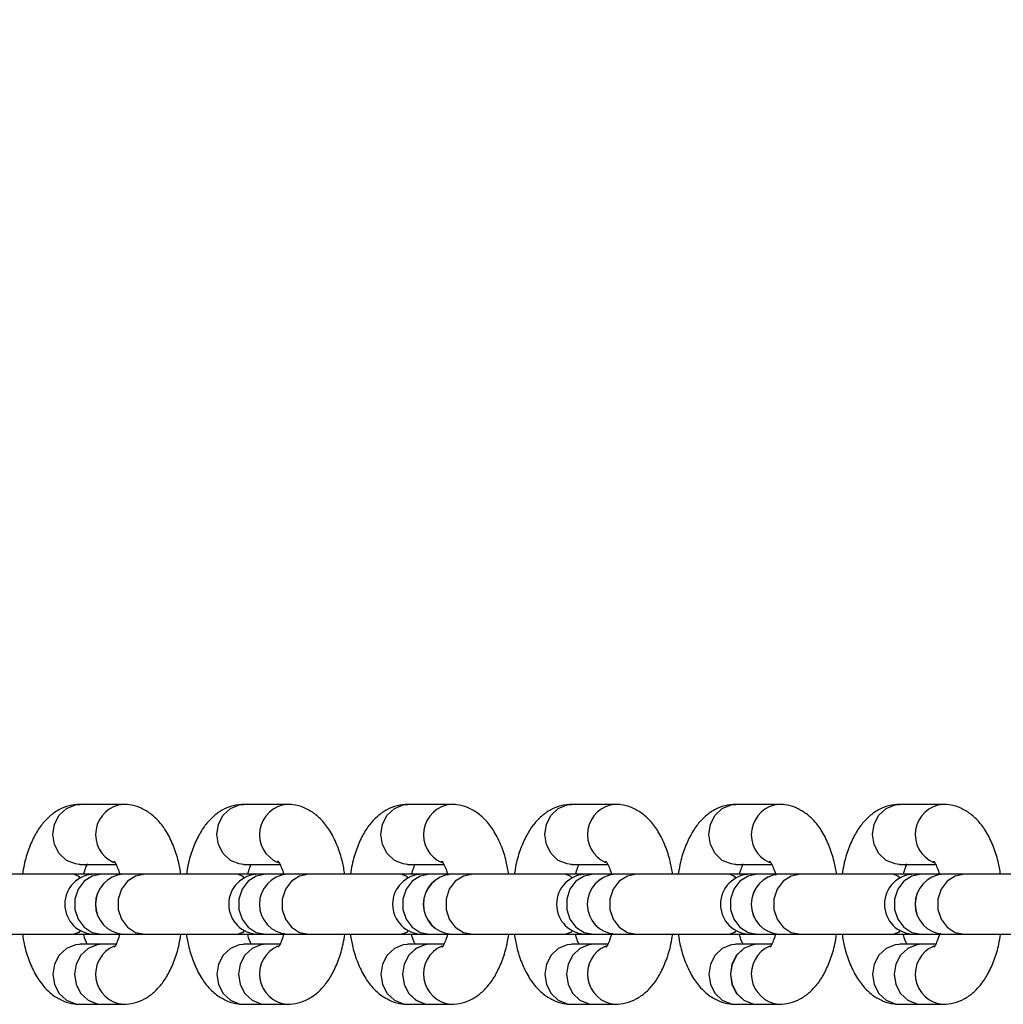
# Model space of a CAD drawing. Units: millimetres. Extents: x -544 to 4825, y 1087 to 13274.
# Drawn here: x 3456 to 3554, y 4564 to 4663 of the extents above; entities that cross this region are included whole.
import ezdxf

# ---------------------------------------------------------------- set-up
doc = ezdxf.new("R2010")
doc.units = ezdxf.units.MM
doc.header["$PDSIZE"] = -1
doc.layers.add('размер', color=92, linetype='Continuous', lineweight=15)
doc.dimstyles.new('Размер М1.1', dxfattribs={"dimtxt": 300, "dimasz": 200, "dimexe": 1, "dimexo": 1, "dimgap": 50, "dimtad": 1, "dimdec": 0, "dimzin": 0, "dimtxsty": 'Standard', "dimcen": 2.5, "dimazin": 0, "dimtfac": 1, "dimtmove": 0, "dimatfit": 3, "dimfxl": 1, "dimtzin": 0, "dimarcsym": 0})

# ---------------------------------------------------------------- blocks, each defined once
blk = doc.blocks.new('*D27')
at = {"layer": 'Defpoints', "color": 0, "transparency": 16777216}
for p in [(4457.888, 5775.811), (1457.888, 4602.219), (4457.888, 4602.219)]:
    blk.add_point(p, dxfattribs=at)
at = {"layer": 'размер', "color": 0, "lineweight": -2, "transparency": 16777216}
for p, q in [((1457.888, 4603.219), (1457.888, 5776.811)), ((4457.888, 4603.219), (4457.888, 5776.811)), ((1657.888, 5775.811), (4257.888, 5775.811))]:
    blk.add_line(p, q, dxfattribs=at)
at = {"layer": 'размер', "color": 0, "transparency": 16777216}
for points in [[(1657.888, 5809.145), (1657.888, 5742.478), (1457.888, 5775.811)], [(4257.888, 5809.145), (4257.888, 5742.478), (4457.888, 5775.811)]]:
    blk.add_solid(points, dxfattribs=at)
at = {"layer": 'размер', "color": 0, "transparency": 16777216, "insert": (2957.888, 5975.811), "char_height": 300, "attachment_point": 5}
blk.add_mtext('3000', dxfattribs=at)

msp = doc.modelspace()

# ---------------------------------------------------------------- linework, layer by layer
at = {"color": 7, "linetype": 'Continuous', "lineweight": 25}
for p, q in [((3465.906, 4584.372), (3461.579, 4584.372)), ((3482.3, 4584.372), (3477.972, 4584.372)), ((3498.693, 4584.372), (3494.366, 4584.372)), ((3515.087, 4584.372), (3510.76, 4584.372)), ((3531.48, 4584.372), (3527.153, 4584.372)), ((3547.874, 4584.372), (3543.547, 4584.372)), ((3461.579, 4578.372), (3461.493, 4578.373)), ((3461.579, 4578.372), (3465.164, 4578.372)), ((3477.972, 4578.372), (3477.886, 4578.373)), ((3477.972, 4578.372), (3481.558, 4578.372)), ((3494.366, 4578.372), (3494.28, 4578.373)), ((3494.366, 4578.372), (3497.951, 4578.372)), ((3510.76, 4578.372), (3510.673, 4578.373)), ((3510.76, 4578.372), (3514.345, 4578.372)), ((3527.153, 4578.372), (3527.067, 4578.373)), ((3527.153, 4578.372), (3530.738, 4578.372)), ((3543.547, 4578.372), (3543.46, 4578.373)), ((3543.547, 4578.372), (3547.132, 4578.372)), ((3460.987, 4577.382), (3451.665, 4577.382)), ((3461.005, 4577.382), (3460.987, 4577.382)), ((3463.048, 4577.382), (3461.005, 4577.382)), ((3463.732, 4577.382), (3463.048, 4577.382)), ((3465.893, 4577.382), (3463.732, 4577.382)), ((3468.059, 4577.382), (3465.897, 4577.382)), ((3477.38, 4577.382), (3468.059, 4577.382)), ((3477.398, 4577.382), (3477.38, 4577.382)), ((3479.441, 4577.382), (3477.398, 4577.382)), ((3480.125, 4577.382), (3479.441, 4577.382)), ((3482.287, 4577.382), (3480.125, 4577.382)), ((3484.452, 4577.382), (3482.291, 4577.382)), ((3493.774, 4577.382), (3484.452, 4577.382)), ((3493.792, 4577.382), (3493.774, 4577.382)), ((3495.835, 4577.382), (3493.792, 4577.382)), ((3496.519, 4577.382), (3495.835, 4577.382)), ((3498.68, 4577.382), (3496.519, 4577.382)), ((3500.846, 4577.382), (3498.684, 4577.382)), ((3510.167, 4577.382), (3500.846, 4577.382)), ((3510.185, 4577.382), (3510.167, 4577.382)), ((3512.228, 4577.382), (3510.185, 4577.382)), ((3512.912, 4577.382), (3512.228, 4577.382)), ((3515.074, 4577.382), (3512.912, 4577.382)), ((3517.239, 4577.382), (3515.078, 4577.382)), ((3526.561, 4577.382), (3517.239, 4577.382)), ((3526.579, 4577.382), (3526.561, 4577.382)), ((3528.622, 4577.382), (3526.579, 4577.382)), ((3529.306, 4577.382), (3528.622, 4577.382)), ((3531.467, 4577.382), (3529.306, 4577.382)), ((3533.633, 4577.382), (3531.471, 4577.382)), ((3542.954, 4577.382), (3533.633, 4577.382)), ((3542.972, 4577.382), (3542.954, 4577.382)), ((3545.015, 4577.382), (3542.972, 4577.382)), ((3545.699, 4577.382), (3545.015, 4577.382)), ((3547.861, 4577.382), (3545.699, 4577.382)), ((3550.026, 4577.382), (3547.865, 4577.382)), ((3559.348, 4577.382), (3550.026, 4577.382)), ((3451.665, 4571.382), (3460.987, 4571.382)), ((3460.987, 4571.382), (3461.005, 4571.382)), ((3461.005, 4571.382), (3463.048, 4571.382)), ((3463.048, 4571.382), (3463.732, 4571.382)), ((3463.732, 4571.382), (3465.893, 4571.382)), ((3465.897, 4571.382), (3468.059, 4571.382)), ((3468.059, 4571.382), (3477.38, 4571.382)), ((3477.38, 4571.382), (3477.398, 4571.382)), ((3477.398, 4571.382), (3479.441, 4571.382)), ((3479.441, 4571.382), (3480.125, 4571.382)), ((3480.125, 4571.382), (3482.287, 4571.382)), ((3482.291, 4571.382), (3484.452, 4571.382)), ((3484.452, 4571.382), (3493.774, 4571.382)), ((3493.774, 4571.382), (3493.792, 4571.382)), ((3493.792, 4571.382), (3495.835, 4571.382)), ((3495.835, 4571.382), (3496.519, 4571.382)), ((3496.519, 4571.382), (3498.68, 4571.382)), ((3498.684, 4571.382), (3500.846, 4571.382)), ((3500.846, 4571.382), (3510.167, 4571.382)), ((3510.167, 4571.382), (3510.185, 4571.382)), ((3510.185, 4571.382), (3512.228, 4571.382)), ((3512.228, 4571.382), (3512.912, 4571.382)), ((3512.912, 4571.382), (3515.074, 4571.382)), ((3515.078, 4571.382), (3517.239, 4571.382)), ((3517.239, 4571.382), (3526.561, 4571.382)), ((3526.561, 4571.382), (3526.579, 4571.382)), ((3526.579, 4571.382), (3528.622, 4571.382)), ((3528.622, 4571.382), (3529.306, 4571.382)), ((3529.306, 4571.382), (3531.467, 4571.382)), ((3531.471, 4571.382), (3533.633, 4571.382)), ((3533.633, 4571.382), (3542.954, 4571.382)), ((3542.954, 4571.382), (3542.972, 4571.382)), ((3542.972, 4571.382), (3545.015, 4571.382)), ((3545.015, 4571.382), (3545.699, 4571.382)), ((3545.699, 4571.382), (3547.861, 4571.382)), ((3547.865, 4571.382), (3550.026, 4571.382)), ((3550.026, 4571.382), (3559.348, 4571.382)), ((3461.579, 4570.372), (3461.493, 4570.37)), ((3463.74, 4570.372), (3461.579, 4570.372)), ((3465.165, 4570.372), (3463.745, 4570.372)), ((3477.972, 4570.372), (3477.886, 4570.37)), ((3480.134, 4570.372), (3477.972, 4570.372)), ((3481.559, 4570.372), (3480.138, 4570.372)), ((3494.366, 4570.372), (3494.28, 4570.37)), ((3496.527, 4570.372), (3494.366, 4570.372)), ((3497.952, 4570.372), (3496.532, 4570.372)), ((3510.76, 4570.372), (3510.673, 4570.37)), ((3512.921, 4570.372), (3510.76, 4570.372)), ((3514.346, 4570.372), (3512.925, 4570.372)), ((3527.153, 4570.372), (3527.067, 4570.37)), ((3529.314, 4570.372), (3527.153, 4570.372)), ((3530.739, 4570.372), (3529.319, 4570.372)), ((3543.547, 4570.372), (3543.46, 4570.37)), ((3545.708, 4570.372), (3543.547, 4570.372)), ((3547.133, 4570.372), (3545.712, 4570.372)), ((3461.579, 4564.372), (3463.74, 4564.372)), ((3463.745, 4564.372), (3465.906, 4564.372)), ((3477.972, 4564.372), (3480.134, 4564.372)), ((3480.138, 4564.372), (3482.3, 4564.372)), ((3494.366, 4564.372), (3496.527, 4564.372)), ((3496.532, 4564.372), (3498.693, 4564.372)), ((3510.76, 4564.372), (3512.921, 4564.372)), ((3512.925, 4564.372), (3515.087, 4564.372)), ((3527.153, 4564.372), (3529.314, 4564.372)), ((3529.319, 4564.372), (3531.48, 4564.372)), ((3543.547, 4564.372), (3545.708, 4564.372)), ((3545.712, 4564.372), (3547.874, 4564.372))]:
    msp.add_line(p, q, dxfattribs=at)
at = {"color": 8, "linetype": 'Continuous', "lineweight": 25, "flags": 128}
for points in [[(3461.493, 4578.373), (3461.109, 4578.417), (3460.226, 4578.774), (3459.506, 4579.443), (3459.036, 4580.346), (3458.872, 4581.372), (3459.036, 4582.398), (3459.506, 4583.3), (3460.226, 4583.97), (3461.109, 4584.326), (3461.579, 4584.372)], [(3477.886, 4578.373), (3477.503, 4578.417), (3476.619, 4578.774), (3475.899, 4579.443), (3475.429, 4580.346), (3475.266, 4581.372), (3475.429, 4582.398), (3475.899, 4583.3), (3476.619, 4583.97), (3477.503, 4584.326), (3477.972, 4584.372)], [(3494.28, 4578.373), (3493.896, 4578.417), (3493.013, 4578.774), (3492.293, 4579.443), (3491.823, 4580.346), (3491.66, 4581.372), (3491.823, 4582.398), (3492.293, 4583.3), (3493.013, 4583.97), (3493.896, 4584.326), (3494.366, 4584.372)], [(3510.673, 4578.373), (3510.29, 4578.417), (3509.406, 4578.774), (3508.686, 4579.443), (3508.216, 4580.346), (3508.053, 4581.372), (3508.216, 4582.398), (3508.686, 4583.3), (3509.406, 4583.97), (3510.29, 4584.326), (3510.76, 4584.372)], [(3527.067, 4578.373), (3526.683, 4578.417), (3525.8, 4578.774), (3525.08, 4579.443), (3524.61, 4580.346), (3524.447, 4581.372), (3524.61, 4582.398), (3525.08, 4583.3), (3525.8, 4583.97), (3526.683, 4584.326), (3527.153, 4584.372)], [(3543.46, 4578.373), (3543.077, 4578.417), (3542.193, 4578.774), (3541.473, 4579.443), (3541.003, 4580.346), (3540.84, 4581.372), (3541.003, 4582.398), (3541.473, 4583.3), (3542.193, 4583.97), (3543.077, 4584.326), (3543.547, 4584.372)], [(3460.987, 4577.382), (3461.429, 4577.201), (3461.608, 4577.014)], [(3461.005, 4577.382), (3461.447, 4577.201), (3461.62, 4577.02)], [(3463.732, 4577.382), (3462.806, 4577.201), (3461.992, 4576.68), (3461.388, 4575.882), (3461.066, 4574.903), (3461.066, 4573.861), (3461.388, 4572.882), (3461.992, 4572.084), (3462.806, 4571.563), (3463.732, 4571.382), (3463.732, 4571.382)], [(3468.059, 4577.382), (3467.133, 4577.201), (3466.319, 4576.68), (3465.715, 4575.882), (3465.393, 4574.903), (3465.393, 4573.861), (3465.715, 4572.882), (3466.319, 4572.084), (3467.133, 4571.563), (3468.059, 4571.382), (3468.059, 4571.382)], [(3477.38, 4577.382), (3477.823, 4577.201), (3478.001, 4577.014)], [(3477.398, 4577.382), (3477.841, 4577.201), (3478.014, 4577.02)], [(3480.125, 4577.382), (3479.199, 4577.201), (3478.385, 4576.68), (3477.781, 4575.882), (3477.46, 4574.903), (3477.46, 4573.861), (3477.781, 4572.882), (3478.385, 4572.084), (3479.199, 4571.563), (3480.125, 4571.382), (3480.125, 4571.382)], [(3484.452, 4577.382), (3483.527, 4577.201), (3482.713, 4576.68), (3482.108, 4575.882), (3481.787, 4574.903), (3481.787, 4573.861), (3482.108, 4572.882), (3482.713, 4572.084), (3483.527, 4571.563), (3484.452, 4571.382), (3484.452, 4571.382)], [(3493.774, 4577.382), (3494.216, 4577.201), (3494.395, 4577.014)], [(3493.792, 4577.382), (3494.235, 4577.201), (3494.408, 4577.02)], [(3496.519, 4577.382), (3495.593, 4577.201), (3494.779, 4576.68), (3494.175, 4575.882), (3493.853, 4574.903), (3493.853, 4573.861), (3494.175, 4572.882), (3494.779, 4572.084), (3495.593, 4571.563), (3496.519, 4571.382), (3496.519, 4571.382)], [(3500.846, 4577.382), (3499.92, 4577.201), (3499.106, 4576.68), (3498.502, 4575.882), (3498.18, 4574.903), (3498.18, 4573.861), (3498.502, 4572.882), (3499.106, 4572.084), (3499.92, 4571.563), (3500.846, 4571.382), (3500.846, 4571.382)], [(3510.167, 4577.382), (3510.61, 4577.201), (3510.788, 4577.014)], [(3510.185, 4577.382), (3510.628, 4577.201), (3510.801, 4577.02)], [(3512.912, 4577.382), (3511.987, 4577.201), (3511.173, 4576.68), (3510.568, 4575.882), (3510.247, 4574.903), (3510.247, 4573.861), (3510.568, 4572.882), (3511.173, 4572.084), (3511.987, 4571.563), (3512.912, 4571.382), (3512.912, 4571.382)], [(3517.239, 4577.382), (3516.314, 4577.201), (3515.5, 4576.68), (3514.895, 4575.882), (3514.574, 4574.903), (3514.574, 4573.861), (3514.895, 4572.882), (3515.5, 4572.084), (3516.314, 4571.563), (3517.239, 4571.382), (3517.239, 4571.382)], [(3526.561, 4577.382), (3527.004, 4577.201), (3527.182, 4577.014)], [(3526.579, 4577.382), (3527.022, 4577.201), (3527.195, 4577.02)], [(3529.306, 4577.382), (3528.38, 4577.201), (3527.566, 4576.68), (3526.962, 4575.882), (3526.64, 4574.903), (3526.64, 4573.861), (3526.962, 4572.882), (3527.566, 4572.084), (3528.38, 4571.563), (3529.306, 4571.382), (3529.306, 4571.382)], [(3533.633, 4577.382), (3532.707, 4577.201), (3531.893, 4576.68), (3531.289, 4575.882), (3530.967, 4574.903), (3530.967, 4573.861), (3531.289, 4572.882), (3531.893, 4572.084), (3532.707, 4571.563), (3533.633, 4571.382), (3533.633, 4571.382)], [(3542.954, 4577.382), (3543.397, 4577.201), (3543.576, 4577.014)], [(3542.972, 4577.382), (3543.415, 4577.201), (3543.588, 4577.02)], [(3545.699, 4577.382), (3544.774, 4577.201), (3543.96, 4576.68), (3543.355, 4575.882), (3543.034, 4574.903), (3543.034, 4573.861), (3543.355, 4572.882), (3543.96, 4572.084), (3544.774, 4571.563), (3545.699, 4571.382), (3545.699, 4571.382)], [(3550.026, 4577.382), (3549.101, 4577.201), (3548.287, 4576.68), (3547.682, 4575.882), (3547.361, 4574.903), (3547.361, 4573.861), (3547.682, 4572.882), (3548.287, 4572.084), (3549.101, 4571.563), (3550.026, 4571.382), (3550.026, 4571.382)], [(3461.608, 4571.75), (3461.429, 4571.563), (3460.987, 4571.382)], [(3461.62, 4571.743), (3461.447, 4571.563), (3461.005, 4571.382)], [(3478.001, 4571.75), (3477.823, 4571.563), (3477.38, 4571.382)], [(3478.014, 4571.743), (3477.841, 4571.563), (3477.398, 4571.382)], [(3494.395, 4571.75), (3494.216, 4571.563), (3493.774, 4571.382)], [(3494.408, 4571.743), (3494.235, 4571.563), (3493.792, 4571.382)], [(3510.788, 4571.75), (3510.61, 4571.563), (3510.167, 4571.382)], [(3510.801, 4571.743), (3510.628, 4571.563), (3510.185, 4571.382)], [(3527.182, 4571.75), (3527.004, 4571.563), (3526.561, 4571.382)], [(3527.195, 4571.743), (3527.022, 4571.563), (3526.579, 4571.382)], [(3543.576, 4571.75), (3543.397, 4571.563), (3542.954, 4571.382)], [(3543.588, 4571.743), (3543.415, 4571.563), (3542.972, 4571.382)], [(3461.493, 4570.37), (3461.109, 4570.326), (3460.226, 4569.97), (3459.506, 4569.3), (3459.036, 4568.398), (3458.872, 4567.372), (3459.036, 4566.346), (3459.506, 4565.443), (3460.226, 4564.774), (3461.109, 4564.417), (3461.579, 4564.372)], [(3477.886, 4570.37), (3477.503, 4570.326), (3476.619, 4569.97), (3475.899, 4569.3), (3475.429, 4568.398), (3475.266, 4567.372), (3475.429, 4566.346), (3475.899, 4565.443), (3476.619, 4564.774), (3477.503, 4564.417), (3477.972, 4564.372)], [(3494.28, 4570.37), (3493.896, 4570.326), (3493.013, 4569.97), (3492.293, 4569.3), (3491.823, 4568.398), (3491.66, 4567.372), (3491.823, 4566.346), (3492.293, 4565.443), (3493.013, 4564.774), (3493.896, 4564.417), (3494.366, 4564.372)], [(3510.673, 4570.37), (3510.29, 4570.326), (3509.406, 4569.97), (3508.686, 4569.3), (3508.216, 4568.398), (3508.053, 4567.372), (3508.216, 4566.346), (3508.686, 4565.443), (3509.406, 4564.774), (3510.29, 4564.417), (3510.76, 4564.372)], [(3527.067, 4570.37), (3526.683, 4570.326), (3525.8, 4569.97), (3525.08, 4569.3), (3524.61, 4568.398), (3524.447, 4567.372), (3524.61, 4566.346), (3525.08, 4565.443), (3525.8, 4564.774), (3526.683, 4564.417), (3527.153, 4564.372)], [(3543.46, 4570.37), (3543.077, 4570.326), (3542.193, 4569.97), (3541.473, 4569.3), (3541.003, 4568.398), (3540.84, 4567.372), (3541.003, 4566.346), (3541.473, 4565.443), (3542.193, 4564.774), (3543.077, 4564.417), (3543.547, 4564.372)]]:
    msp.add_lwpolyline(points, dxfattribs=at)
at = {"color": 7, "linetype": 'Continuous', "lineweight": 25, "flags": 128}
for points in [[(3463.74, 4570.372), (3463.27, 4570.326), (3462.387, 4569.97), (3461.667, 4569.3), (3461.197, 4568.398), (3461.034, 4567.372), (3461.197, 4566.346), (3461.667, 4565.443), (3462.387, 4564.774), (3463.27, 4564.417), (3463.74, 4564.372)], [(3463.745, 4570.372), (3463.275, 4570.326), (3462.391, 4569.97), (3461.671, 4569.3), (3461.201, 4568.398), (3461.038, 4567.372), (3461.201, 4566.346), (3461.671, 4565.443), (3462.391, 4564.774), (3463.275, 4564.417), (3463.745, 4564.372)], [(3480.134, 4570.372), (3479.664, 4570.326), (3478.781, 4569.97), (3478.061, 4569.3), (3477.591, 4568.398), (3477.427, 4567.372), (3477.591, 4566.346), (3478.061, 4565.443), (3478.781, 4564.774), (3479.664, 4564.417), (3480.134, 4564.372)], [(3480.138, 4570.372), (3479.668, 4570.326), (3478.785, 4569.97), (3478.065, 4569.3), (3477.595, 4568.398), (3477.432, 4567.372), (3477.595, 4566.346), (3478.065, 4565.443), (3478.785, 4564.774), (3479.668, 4564.417), (3480.138, 4564.372)], [(3496.527, 4570.372), (3496.057, 4570.326), (3495.174, 4569.97), (3494.454, 4569.3), (3493.984, 4568.398), (3493.821, 4567.372), (3493.984, 4566.346), (3494.454, 4565.443), (3495.174, 4564.774), (3496.057, 4564.417), (3496.527, 4564.372)], [(3496.532, 4570.372), (3496.062, 4570.326), (3495.178, 4569.97), (3494.458, 4569.3), (3493.988, 4568.398), (3493.825, 4567.372), (3493.988, 4566.346), (3494.458, 4565.443), (3495.178, 4564.774), (3496.062, 4564.417), (3496.532, 4564.372)], [(3512.921, 4570.372), (3512.451, 4570.326), (3511.568, 4569.97), (3510.848, 4569.3), (3510.378, 4568.398), (3510.214, 4567.372), (3510.378, 4566.346), (3510.848, 4565.443), (3511.568, 4564.774), (3512.451, 4564.417), (3512.921, 4564.372)], [(3512.925, 4570.372), (3512.455, 4570.326), (3511.572, 4569.97), (3510.852, 4569.3), (3510.382, 4568.398), (3510.219, 4567.372), (3510.382, 4566.346), (3510.852, 4565.443), (3511.572, 4564.774), (3512.455, 4564.417), (3512.925, 4564.372)], [(3529.314, 4570.372), (3528.845, 4570.326), (3527.961, 4569.97), (3527.241, 4569.3), (3526.771, 4568.398), (3526.608, 4567.372), (3526.771, 4566.346), (3527.241, 4565.443), (3527.961, 4564.774), (3528.845, 4564.417), (3529.314, 4564.372)], [(3529.319, 4570.372), (3528.849, 4570.326), (3527.966, 4569.97), (3527.246, 4569.3), (3526.776, 4568.398), (3526.612, 4567.372), (3526.776, 4566.346), (3527.246, 4565.443), (3527.966, 4564.774), (3528.849, 4564.417), (3529.319, 4564.372)], [(3545.708, 4570.372), (3545.238, 4570.326), (3544.355, 4569.97), (3543.635, 4569.3), (3543.165, 4568.398), (3543.002, 4567.372), (3543.165, 4566.346), (3543.635, 4565.443), (3544.355, 4564.774), (3545.238, 4564.417), (3545.708, 4564.372)], [(3545.712, 4570.372), (3545.242, 4570.326), (3544.359, 4569.97), (3543.639, 4569.3), (3543.169, 4568.398), (3543.006, 4567.372), (3543.169, 4566.346), (3543.639, 4565.443), (3544.359, 4564.774), (3545.242, 4564.417), (3545.712, 4564.372)]]:
    msp.add_lwpolyline(points, dxfattribs=at)
at = {"color": 8, "linetype": 'Continuous', "lineweight": 25}
for centre, radius, start, end in [((3466.171, 4581.346), 3.037, 94.91176, 246.04347), ((3482.563, 4581.346), 3.037, 94.89643, 246.6318), ((3498.957, 4581.346), 3.037, 94.89643, 246.6318), ((3515.351, 4581.346), 3.037, 94.91176, 246.04347), ((3531.745, 4581.346), 3.037, 94.91176, 246.04347), ((3548.137, 4581.346), 3.037, 94.89643, 246.6318), ((3466.169, 4567.397), 3.036, 113.17566, 265.13345), ((3482.563, 4567.397), 3.036, 113.17566, 265.13345), ((3498.956, 4567.397), 3.036, 113.17566, 265.13345), ((3515.35, 4567.397), 3.036, 113.17566, 265.13345), ((3531.743, 4567.397), 3.036, 113.17566, 265.13345), ((3548.137, 4567.397), 3.036, 113.17566, 265.13345)]:
    msp.add_arc(centre, radius, start, end, dxfattribs=at)
at = {"color": 7, "linetype": 'Continuous', "lineweight": 25}
for centre, radius, start, end in [((3463.048, 4574.382), 3, 90, 270), ((3466.127, 4574.382), 3.009, 94.46362, 265.53638), ((3466.131, 4574.382), 3.009, 94.46362, 265.53638), ((3479.441, 4574.382), 3, 90, 270), ((3482.521, 4574.382), 3.009, 94.46362, 265.53638), ((3482.525, 4574.382), 3.009, 94.46362, 265.53638), ((3495.835, 4574.382), 3, 90, 270), ((3498.914, 4574.382), 3.009, 94.46362, 265.53638), ((3498.919, 4574.382), 3.009, 94.46362, 265.53638), ((3512.228, 4574.382), 3, 90, 270), ((3515.308, 4574.382), 3.009, 94.46362, 265.53638), ((3515.312, 4574.382), 3.009, 94.46362, 265.53638), ((3528.622, 4574.382), 3, 90, 270), ((3531.701, 4574.382), 3.009, 94.46362, 265.53638), ((3531.706, 4574.382), 3.009, 94.46362, 265.53638), ((3545.015, 4574.382), 3, 90, 270), ((3548.095, 4574.382), 3.009, 94.46362, 265.53638), ((3548.099, 4574.382), 3.009, 94.46362, 265.53638)]:
    msp.add_arc(centre, radius, start, end, dxfattribs=at)
for points, knots in [([(3461.579, 4584.372), (3461.212, 4584.344), (3460.471, 4584.288), (3459.439, 4583.858), (3458.523, 4583.217), (3457.722, 4582.361), (3457.017, 4581.273), (3456.428, 4579.928), (3456.019, 4578.604), (3455.877, 4577.704), (3455.827, 4577.382)], [0, 0, 0, 0, 0.112827, 0.228194, 0.343954, 0.466878, 0.603202, 0.754733, 0.912134, 1, 1, 1, 1]), ([(3471.665, 4577.382), (3471.59, 4577.809), (3471.415, 4578.805), (3470.942, 4580.244), (3470.288, 4581.606), (3469.484, 4582.706), (3468.582, 4583.526), (3467.577, 4584.085), (3466.659, 4584.341), (3466.097, 4584.364), (3465.906, 4584.372)], [0, 0, 0, 0, 0.117483, 0.274157, 0.43822, 0.581232, 0.708468, 0.82682, 0.941242, 1, 1, 1, 1]), ([(3477.972, 4584.372), (3477.606, 4584.344), (3476.864, 4584.288), (3475.832, 4583.858), (3474.916, 4583.217), (3474.116, 4582.361), (3473.411, 4581.273), (3472.822, 4579.928), (3472.413, 4578.604), (3472.271, 4577.704), (3472.22, 4577.382)], [0, 0, 0, 0, 0.112827, 0.228194, 0.343954, 0.466878, 0.603202, 0.754733, 0.912134, 1, 1, 1, 1]), ([(3488.058, 4577.382), (3487.983, 4577.809), (3487.809, 4578.805), (3487.335, 4580.244), (3486.681, 4581.606), (3485.878, 4582.706), (3484.976, 4583.526), (3483.971, 4584.085), (3483.053, 4584.341), (3482.49, 4584.364), (3482.3, 4584.372)], [0, 0, 0, 0, 0.117483, 0.274157, 0.43822, 0.581232, 0.708468, 0.82682, 0.941242, 1, 1, 1, 1]), ([(3494.366, 4584.372), (3493.999, 4584.344), (3493.258, 4584.288), (3492.226, 4583.858), (3491.31, 4583.217), (3490.509, 4582.361), (3489.804, 4581.273), (3489.215, 4579.928), (3488.806, 4578.604), (3488.665, 4577.704), (3488.614, 4577.382)], [0, 0, 0, 0, 0.112827, 0.228194, 0.343954, 0.466878, 0.603202, 0.754733, 0.912134, 1, 1, 1, 1]), ([(3504.452, 4577.382), (3504.377, 4577.809), (3504.202, 4578.805), (3503.729, 4580.244), (3503.075, 4581.606), (3502.271, 4582.706), (3501.369, 4583.526), (3500.364, 4584.085), (3499.446, 4584.341), (3498.884, 4584.364), (3498.693, 4584.372)], [0, 0, 0, 0, 0.117483, 0.274157, 0.43822, 0.581232, 0.708468, 0.82682, 0.941242, 1, 1, 1, 1]), ([(3510.76, 4584.372), (3510.393, 4584.344), (3509.651, 4584.288), (3508.619, 4583.858), (3507.703, 4583.217), (3506.903, 4582.361), (3506.198, 4581.273), (3505.609, 4579.928), (3505.2, 4578.604), (3505.058, 4577.704), (3505.007, 4577.382)], [0, 0, 0, 0, 0.112827, 0.228194, 0.343954, 0.466878, 0.603202, 0.754733, 0.912134, 1, 1, 1, 1]), ([(3520.845, 4577.382), (3520.77, 4577.809), (3520.596, 4578.805), (3520.123, 4580.244), (3519.468, 4581.606), (3518.665, 4582.706), (3517.763, 4583.526), (3516.758, 4584.085), (3515.84, 4584.341), (3515.277, 4584.364), (3515.087, 4584.372)], [0, 0, 0, 0, 0.117483, 0.274157, 0.43822, 0.581232, 0.708468, 0.82682, 0.941242, 1, 1, 1, 1]), ([(3527.153, 4584.372), (3526.786, 4584.344), (3526.045, 4584.288), (3525.013, 4583.858), (3524.097, 4583.217), (3523.296, 4582.361), (3522.591, 4581.273), (3522.002, 4579.928), (3521.594, 4578.604), (3521.452, 4577.704), (3521.401, 4577.382)], [0, 0, 0, 0, 0.112827, 0.228194, 0.343954, 0.466878, 0.603202, 0.754733, 0.912134, 1, 1, 1, 1]), ([(3537.239, 4577.382), (3537.164, 4577.809), (3536.989, 4578.805), (3536.516, 4580.244), (3535.862, 4581.606), (3535.058, 4582.706), (3534.156, 4583.526), (3533.152, 4584.085), (3532.233, 4584.341), (3531.671, 4584.364), (3531.48, 4584.372)], [0, 0, 0, 0, 0.117483, 0.274157, 0.43822, 0.581232, 0.708468, 0.82682, 0.941242, 1, 1, 1, 1]), ([(3543.547, 4584.372), (3543.18, 4584.344), (3542.438, 4584.288), (3541.406, 4583.858), (3540.491, 4583.217), (3539.69, 4582.361), (3538.985, 4581.273), (3538.396, 4579.928), (3537.987, 4578.604), (3537.845, 4577.704), (3537.794, 4577.382)], [0, 0, 0, 0, 0.112827, 0.228194, 0.343954, 0.466878, 0.603202, 0.754733, 0.912134, 1, 1, 1, 1]), ([(3553.632, 4577.382), (3553.557, 4577.809), (3553.383, 4578.805), (3552.91, 4580.244), (3552.255, 4581.606), (3551.452, 4582.706), (3550.55, 4583.526), (3549.545, 4584.085), (3548.627, 4584.341), (3548.064, 4584.364), (3547.874, 4584.372)], [0, 0, 0, 0, 0.117483, 0.274157, 0.43822, 0.581232, 0.708468, 0.82682, 0.941242, 1, 1, 1, 1]), ([(3461.947, 4577.382), (3462.018, 4577.617), (3462.151, 4578.064), (3462.282, 4578.306), (3462.343, 4578.42)], [0, 0, 0, 0, 0.52846, 1, 1, 1, 1]), ([(3464.986, 4578.674), (3464.983, 4578.676), (3464.944, 4578.706), (3465.075, 4578.578), (3465.265, 4578.189), (3465.456, 4577.739), (3465.537, 4577.391), (3465.553, 4577.324)], [0, 0, 0, 0, 0.019968, 0.306013, 0.603219, 0.922925, 1, 1, 1, 1]), ([(3478.341, 4577.382), (3478.411, 4577.617), (3478.545, 4578.064), (3478.675, 4578.306), (3478.737, 4578.42)], [0, 0, 0, 0, 0.52846, 1, 1, 1, 1]), ([(3481.379, 4578.674), (3481.377, 4578.676), (3481.337, 4578.706), (3481.469, 4578.578), (3481.659, 4578.188), (3481.844, 4577.756), (3481.921, 4577.429), (3481.932, 4577.382)], [0, 0, 0, 0, 0.020424, 0.313002, 0.616995, 0.944002, 1, 1, 1, 1]), ([(3494.734, 4577.382), (3494.805, 4577.617), (3494.938, 4578.064), (3495.069, 4578.306), (3495.13, 4578.42)], [0, 0, 0, 0, 0.52846, 1, 1, 1, 1]), ([(3497.773, 4578.674), (3497.77, 4578.676), (3497.731, 4578.706), (3497.862, 4578.577), (3498.053, 4578.19), (3498.247, 4577.727), (3498.331, 4577.364), (3498.35, 4577.282)], [0, 0, 0, 0, 0.019653, 0.301182, 0.593696, 0.908354, 1, 1, 1, 1]), ([(3511.128, 4577.382), (3511.198, 4577.617), (3511.332, 4578.064), (3511.462, 4578.306), (3511.524, 4578.42)], [0, 0, 0, 0, 0.52846, 1, 1, 1, 1]), ([(3514.166, 4578.674), (3514.164, 4578.676), (3514.124, 4578.706), (3514.256, 4578.578), (3514.446, 4578.188), (3514.631, 4577.756), (3514.708, 4577.429), (3514.719, 4577.382)], [0, 0, 0, 0, 0.020424, 0.313002, 0.616995, 0.944002, 1, 1, 1, 1]), ([(3527.522, 4577.382), (3527.592, 4577.617), (3527.725, 4578.064), (3527.856, 4578.306), (3527.917, 4578.42)], [0, 0, 0, 0, 0.52846, 1, 1, 1, 1]), ([(3530.56, 4578.674), (3530.557, 4578.676), (3530.518, 4578.706), (3530.649, 4578.577), (3530.84, 4578.19), (3531.034, 4577.727), (3531.118, 4577.364), (3531.137, 4577.282)], [0, 0, 0, 0, 0.019653, 0.301182, 0.593696, 0.908354, 1, 1, 1, 1]), ([(3543.915, 4577.382), (3543.986, 4577.617), (3544.119, 4578.064), (3544.249, 4578.306), (3544.311, 4578.42)], [0, 0, 0, 0, 0.52846, 1, 1, 1, 1]), ([(3546.953, 4578.674), (3546.951, 4578.676), (3546.911, 4578.706), (3547.043, 4578.578), (3547.233, 4578.188), (3547.418, 4577.756), (3547.495, 4577.429), (3547.506, 4577.382)], [0, 0, 0, 0, 0.020424, 0.313002, 0.616995, 0.944002, 1, 1, 1, 1]), ([(3455.816, 4571.382), (3455.892, 4570.948), (3456.068, 4569.944), (3456.543, 4568.499), (3457.197, 4567.137), (3458.001, 4566.037), (3458.903, 4565.217), (3459.908, 4564.658), (3460.826, 4564.402), (3461.388, 4564.379), (3461.579, 4564.372)], [0, 0, 0, 0, 0.119121, 0.275504, 0.439262, 0.582009, 0.709009, 0.827142, 0.941351, 1, 1, 1, 1]), ([(3462.321, 4570.372), (3462.287, 4570.435), (3462.184, 4570.624), (3462.032, 4570.994), (3461.954, 4571.327), (3461.941, 4571.382)], [0, 0, 0, 0, 0.29338, 0.884477, 1, 1, 1, 1]), ([(3465.561, 4571.433), (3465.483, 4571.175), (3465.333, 4570.676), (3465.113, 4570.237), (3464.966, 4570.053), (3464.994, 4570.078), (3465, 4570.084)], [0, 0, 0, 0, 0.324088, 0.625693, 0.910571, 1, 1, 1, 1]), ([(3465.906, 4564.372), (3466.273, 4564.399), (3467.014, 4564.455), (3468.046, 4564.886), (3468.962, 4565.526), (3469.763, 4566.382), (3470.468, 4567.47), (3471.057, 4568.816), (3471.467, 4570.146), (3471.61, 4571.052), (3471.662, 4571.382)], [0, 0, 0, 0, 0.11262, 0.227775, 0.343323, 0.466022, 0.602096, 0.753349, 0.910462, 1, 1, 1, 1]), ([(3472.21, 4571.382), (3472.286, 4570.948), (3472.462, 4569.944), (3472.936, 4568.499), (3473.591, 4567.137), (3474.394, 4566.037), (3475.296, 4565.217), (3476.301, 4564.658), (3477.219, 4564.402), (3477.782, 4564.379), (3477.972, 4564.372)], [0, 0, 0, 0, 0.119121, 0.275504, 0.439262, 0.582009, 0.709009, 0.827142, 0.941351, 1, 1, 1, 1]), ([(3478.714, 4570.372), (3478.68, 4570.435), (3478.577, 4570.624), (3478.426, 4570.994), (3478.348, 4571.327), (3478.335, 4571.382)], [0, 0, 0, 0, 0.29338, 0.884477, 1, 1, 1, 1]), ([(3481.968, 4571.476), (3481.886, 4571.202), (3481.731, 4570.687), (3481.507, 4570.237), (3481.36, 4570.053), (3481.387, 4570.078), (3481.394, 4570.084)], [0, 0, 0, 0, 0.336848, 0.632759, 0.912259, 1, 1, 1, 1]), ([(3482.3, 4564.372), (3482.666, 4564.399), (3483.408, 4564.455), (3484.44, 4564.886), (3485.356, 4565.526), (3486.156, 4566.382), (3486.861, 4567.47), (3487.451, 4568.816), (3487.861, 4570.146), (3488.003, 4571.052), (3488.055, 4571.382)], [0, 0, 0, 0, 0.11262, 0.227775, 0.343323, 0.466022, 0.602096, 0.753349, 0.910462, 1, 1, 1, 1]), ([(3488.603, 4571.382), (3488.679, 4570.948), (3488.855, 4569.944), (3489.33, 4568.499), (3489.984, 4567.137), (3490.788, 4566.037), (3491.69, 4565.217), (3492.695, 4564.658), (3493.613, 4564.402), (3494.175, 4564.379), (3494.366, 4564.372)], [0, 0, 0, 0, 0.119121, 0.275504, 0.439262, 0.582009, 0.709009, 0.827142, 0.941351, 1, 1, 1, 1]), ([(3495.108, 4570.372), (3495.074, 4570.435), (3494.971, 4570.624), (3494.819, 4570.994), (3494.741, 4571.327), (3494.729, 4571.382)], [0, 0, 0, 0, 0.29338, 0.884477, 1, 1, 1, 1]), ([(3498.331, 4571.382), (3498.259, 4571.142), (3498.114, 4570.663), (3497.9, 4570.238), (3497.753, 4570.053), (3497.781, 4570.078), (3497.787, 4570.084)], [0, 0, 0, 0, 0.308156, 0.61687, 0.908463, 1, 1, 1, 1]), ([(3498.693, 4564.372), (3499.06, 4564.399), (3499.801, 4564.455), (3500.833, 4564.886), (3501.749, 4565.526), (3502.55, 4566.382), (3503.255, 4567.47), (3503.844, 4568.816), (3504.254, 4570.146), (3504.397, 4571.052), (3504.449, 4571.382)], [0, 0, 0, 0, 0.11262, 0.227775, 0.343323, 0.466022, 0.602096, 0.753349, 0.910462, 1, 1, 1, 1]), ([(3504.997, 4571.382), (3505.073, 4570.948), (3505.249, 4569.944), (3505.724, 4568.499), (3506.378, 4567.137), (3507.181, 4566.037), (3508.083, 4565.217), (3509.088, 4564.658), (3510.007, 4564.402), (3510.569, 4564.379), (3510.76, 4564.372)], [0, 0, 0, 0, 0.119121, 0.275504, 0.439262, 0.582009, 0.709009, 0.827142, 0.941351, 1, 1, 1, 1]), ([(3511.502, 4570.372), (3511.467, 4570.435), (3511.365, 4570.624), (3511.213, 4570.994), (3511.135, 4571.327), (3511.122, 4571.382)], [0, 0, 0, 0, 0.29338, 0.884477, 1, 1, 1, 1]), ([(3514.755, 4571.476), (3514.673, 4571.202), (3514.518, 4570.687), (3514.294, 4570.237), (3514.147, 4570.053), (3514.174, 4570.078), (3514.181, 4570.084)], [0, 0, 0, 0, 0.336848, 0.632759, 0.912259, 1, 1, 1, 1]), ([(3515.087, 4564.372), (3515.453, 4564.399), (3516.195, 4564.455), (3517.227, 4564.886), (3518.143, 4565.526), (3518.943, 4566.382), (3519.649, 4567.47), (3520.238, 4568.816), (3520.648, 4570.146), (3520.791, 4571.052), (3520.842, 4571.382)], [0, 0, 0, 0, 0.11262, 0.227775, 0.343323, 0.466022, 0.602096, 0.753349, 0.910462, 1, 1, 1, 1]), ([(3521.391, 4571.382), (3521.467, 4570.948), (3521.642, 4569.944), (3522.117, 4568.499), (3522.772, 4567.137), (3523.575, 4566.037), (3524.477, 4565.217), (3525.482, 4564.658), (3526.4, 4564.402), (3526.962, 4564.379), (3527.153, 4564.372)], [0, 0, 0, 0, 0.119121, 0.275504, 0.439262, 0.582009, 0.709009, 0.827142, 0.941351, 1, 1, 1, 1]), ([(3527.895, 4570.372), (3527.861, 4570.435), (3527.758, 4570.624), (3527.606, 4570.994), (3527.528, 4571.327), (3527.516, 4571.382)], [0, 0, 0, 0, 0.29338, 0.884477, 1, 1, 1, 1]), ([(3531.118, 4571.382), (3531.046, 4571.142), (3530.901, 4570.663), (3530.687, 4570.238), (3530.54, 4570.053), (3530.568, 4570.078), (3530.574, 4570.084)], [0, 0, 0, 0, 0.308156, 0.61687, 0.908463, 1, 1, 1, 1]), ([(3531.48, 4564.372), (3531.847, 4564.399), (3532.589, 4564.455), (3533.62, 4564.886), (3534.536, 4565.526), (3535.337, 4566.382), (3536.042, 4567.47), (3536.631, 4568.816), (3537.041, 4570.146), (3537.184, 4571.052), (3537.236, 4571.382)], [0, 0, 0, 0, 0.11262, 0.227775, 0.343323, 0.466022, 0.602096, 0.753349, 0.910462, 1, 1, 1, 1]), ([(3537.784, 4571.382), (3537.86, 4570.948), (3538.036, 4569.944), (3538.511, 4568.499), (3539.165, 4567.137), (3539.968, 4566.037), (3540.87, 4565.217), (3541.875, 4564.658), (3542.794, 4564.402), (3543.356, 4564.379), (3543.547, 4564.372)], [0, 0, 0, 0, 0.119121, 0.275504, 0.439262, 0.582009, 0.709009, 0.827142, 0.941351, 1, 1, 1, 1]), ([(3544.289, 4570.372), (3544.254, 4570.435), (3544.152, 4570.624), (3544, 4570.994), (3543.922, 4571.327), (3543.909, 4571.382)], [0, 0, 0, 0, 0.29338, 0.884477, 1, 1, 1, 1]), ([(3547.542, 4571.476), (3547.46, 4571.202), (3547.305, 4570.687), (3547.081, 4570.237), (3546.934, 4570.053), (3546.961, 4570.078), (3546.968, 4570.084)], [0, 0, 0, 0, 0.336848, 0.632759, 0.912259, 1, 1, 1, 1]), ([(3547.874, 4564.372), (3548.24, 4564.399), (3548.982, 4564.455), (3550.014, 4564.886), (3550.93, 4565.526), (3551.73, 4566.382), (3552.436, 4567.47), (3553.025, 4568.816), (3553.435, 4570.146), (3553.578, 4571.052), (3553.629, 4571.382)], [0, 0, 0, 0, 0.11262, 0.227775, 0.343323, 0.466022, 0.602096, 0.753349, 0.910462, 1, 1, 1, 1])]:
    msp.add_open_spline(points, degree=3, knots=knots, dxfattribs=at)

# ---------------------------------------------------------------- dimensions: what is measured, and where the dimension line sits
at = {"layer": 'размер'}
dim = msp.add_linear_dim(base=(4457.888, 5775.811), p1=(1457.888, 4602.219), p2=(4457.888, 4602.219), dimstyle='Размер М1.1', dxfattribs=at)
dim.commit()
dim.dimension.update_dxf_attribs({"geometry": '*D27', "text_midpoint": (2957.888, 5975.811)})

doc.saveas('drawing.dxf')
